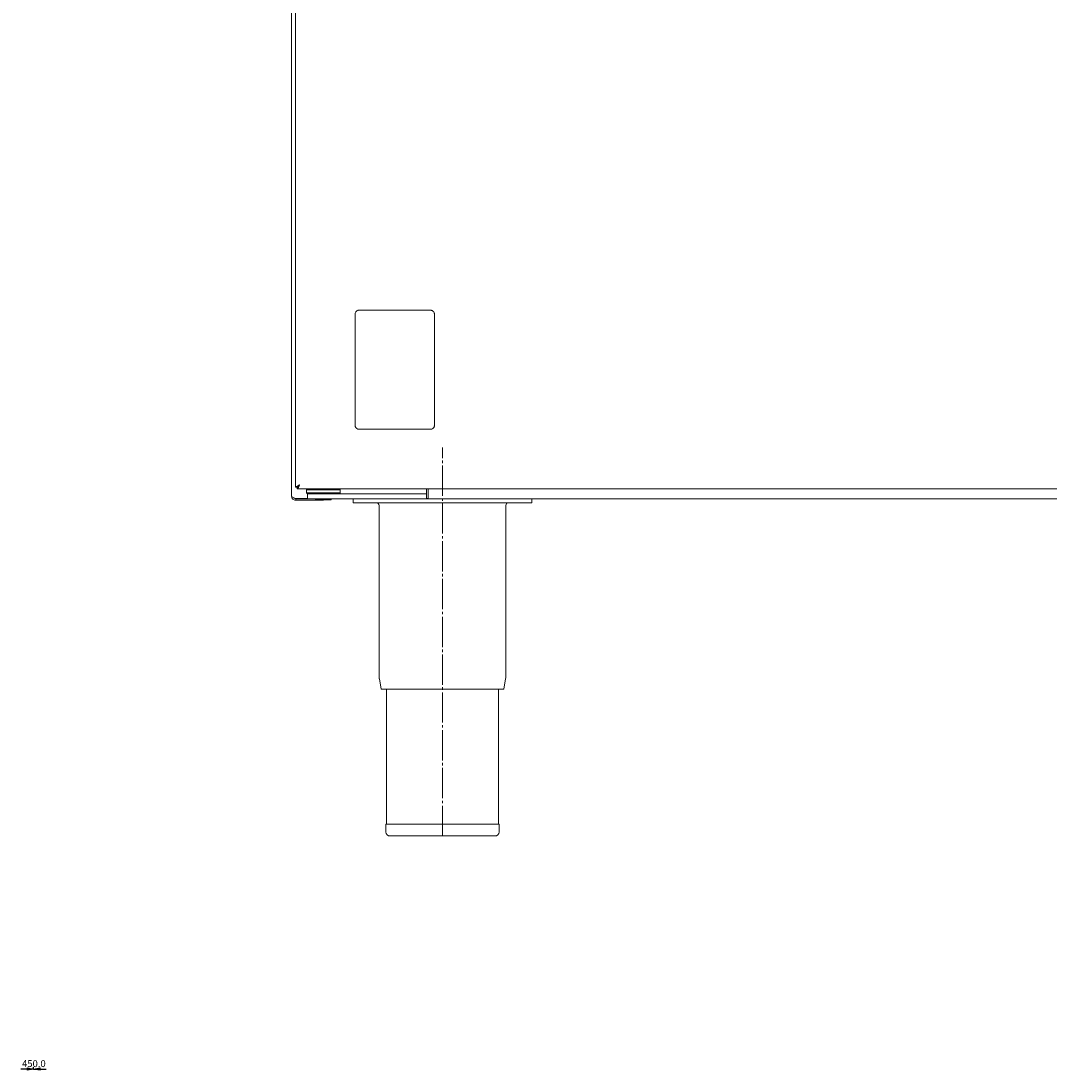
# Model space of a CAD drawing. Units: millimetres. Extents: x -6 to 1030, y 0 to 1058.
# Drawn here: x -6 to 512, y 0 to 529 of the extents above; entities that cross this region are included whole.
import ezdxf

# ---------------------------------------------------------------- set-up
doc = ezdxf.new("R2010")
doc.units = ezdxf.units.MM
doc.linetypes.add('SLD-Center', pattern=[19.05, 15.24, -1.27, 1.27, -1.27])
doc.linetypes.add('SLD-Solid', pattern=[0])
doc.layers.add('SLD-0_0', color=179, linetype='SLD-Solid')
doc.styles.add('SLDTEXTSTYLE0', font='GOTHIC.TTF', dxfattribs={"width": 0.913})
doc.dimstyles.new('SLDDIMSTYLE0', dxfattribs={"dimtxt": 3.5, "dimasz": 3.302, "dimexe": 0, "dimexo": 0.0625, "dimgap": 0.875, "dimtad": 2, "dimdec": 1, "dimrnd": 1e-09, "dimzin": 4, "dimdsep": 46, "dimtxsty": 'SLDTEXTSTYLE0', "dimblk1": 'CLOSED', "dimblk2": 'CLOSED', "dimsah": 1, "dimcen": 0.09, "dimadec": 0, "dimazin": 0, "dimtfac": 1, "dimtdec": 1, "dimtofl": 0, "dimtmove": 0, "dimatfit": 3, "dimldrblk": 'CLOSED', "dimfxl": 1, "dimfrac": 2, "dimtolj": 1, "dimtzin": 12, "dimarcsym": 0})

# ---------------------------------------------------------------- blocks, each defined once
blk = doc.blocks.new('_CLOSED')
at = {"color": 0, "linetype": 'ByBlock', "lineweight": -2}
for p, q in [((-1, 0.166667), (0, 0)), ((-1, 0.166667), (-1, -0.166667)), ((0, 0), (-1, -0.166667)), ((0, 0), (-1, 0))]:
    blk.add_line(p, q, dxfattribs=at)
blk = doc.blocks.new('*D2')
at = {"layer": 'SLD-0_0'}
for q in [(-6.35, 1), (0, 2), (0, 2), (6.35, 1)]:
    blk.add_line((0, 1), q, dxfattribs=at)
at = {"layer": 'SLD-0_0', "xscale": 3.302, "yscale": 3.302}
blk.add_blockref('_CLOSED', (0, 1, 0.1), dxfattribs=at)
at = {"layer": 'SLD-0_0', "xscale": 3.302, "yscale": 3.302, "rotation": 180}
blk.add_blockref('_CLOSED', (0, 1, 0.1), dxfattribs=at)
at = {"layer": 'SLD-0_0', "insert": (-5.82, 5.47), "char_height": 3.5, "attachment_point": 1, "style": 'SLDTEXTSTYLE0'}
blk.add_mtext('450.0', dxfattribs=at)

msp = doc.modelspace()

# ---------------------------------------------------------------- linework, layer by layer
at = {"layer": 'SLD-0_0', "color": 179, "linetype": 'SLD-Solid', "lineweight": 15}
for p, q in [((130.07, 289.71), (130.07, 831.26)), ((132.07, 816.59), (132.07, 294.33)), ((162.07, 325.45), (162.07, 381.47)), ((164.08, 383.46), (200.08, 383.46)), ((202.07, 381.46), (202.07, 325.46)), ((200.08, 323.46), (164.08, 323.46)), ((132.07, 294.33), (132.87, 294.33)), ((132.94, 294.26), (132.94, 293.46)), ((132.94, 293.46), (145.18, 293.46)), ((138.07, 293.46), (137.57, 292.96)), ((137.57, 292.96), (137.57, 291.46)), ((137.57, 292.96), (141.42, 292.96)), ((137.57, 291.46), (138.07, 290.96)), ((137.57, 291.46), (141.42, 291.46)), ((141.42, 292.96), (154.57, 292.96)), ((141.42, 291.46), (154.57, 291.46)), ((145.18, 293.46), (146.97, 293.46)), ((146.97, 293.46), (575.2, 293.46)), ((154.57, 292.96), (154.07, 293.46)), ((154.07, 290.96), (154.57, 291.46)), ((154.57, 291.46), (154.57, 292.96)), ((198.07, 290.96), (198.07, 293.46)), ((198.87, 288.53), (198.87, 293.46)), ((132.12, 288.53), (138.07, 288.53)), ((132.12, 288.46), (132.12, 287.66)), ((132.12, 288.46), (138.07, 288.46)), ((132.12, 287.66), (146.07, 287.66)), ((138.07, 290.96), (141.7, 290.96)), ((138.07, 290.96), (138.07, 288.46)), ((138.07, 290.96), (151.24, 290.96)), ((138.07, 288.46), (151.24, 288.46)), ((141.7, 290.96), (151.24, 290.96)), ((142.17, 288.46), (142.17, 287.96)), ((142.17, 287.96), (149.97, 287.96)), ((146.07, 287.66), (146.07, 287.96)), ((149.97, 287.96), (149.97, 288.46)), ((151.24, 290.96), (198.07, 290.96)), ((151.24, 288.46), (198.07, 288.46)), ((161.12, 286.46), (161.12, 288.46)), ((161.12, 286.46), (251.12, 286.46)), ((198.07, 290.96), (198.07, 288.46)), ((198.07, 288.53), (198.87, 288.53)), ((962.07, 288.46), (198.07, 288.46)), ((251.12, 286.46), (251.12, 288.46)), ((174.22, 284.96), (174.22, 198.49)), ((238.02, 198.49), (238.02, 284.96)), ((174.29, 197.72), (175.16, 192.46)), ((237.08, 192.46), (237.96, 197.72)), ((237.08, 192.46), (175.16, 192.46)), ((177.82, 192.46), (177.82, 124.46)), ((234.42, 124.46), (234.42, 192.46)), ((177.62, 124.46), (177.62, 120.46)), ((234.62, 124.46), (177.62, 124.46)), ((234.62, 120.46), (234.62, 124.46)), ((232.62, 118.46), (179.62, 118.46))]:
    msp.add_line(p, q, dxfattribs=at)
at = {"layer": 'SLD-0_0', "color": 179, "linetype": 'SLD-Center', "lineweight": 0}
msp.add_line((206.12, 118.46), (206.12, 314.28), dxfattribs=at)
at = {"layer": 'SLD-0_0', "color": 179, "linetype": 'SLD-Solid', "lineweight": 15}
for centre, radius, start, end in [((172.72, 284.96), 1.5, 0, 90), ((239.52, 284.96), 1.5, 90, 180), ((178.92, 198.49), 4.7, 180, 189.4597), ((233.32, 198.49), 4.7, 350.5403, 0), ((179.62, 120.46), 2, 180, 270), ((232.62, 120.46), 2, 270, 0)]:
    msp.add_arc(centre, radius, start, end, dxfattribs=at)
for points, knots in [([(162.07, 381.47), (162.11, 381.76), (162.19, 382.35), (162.73, 383), (163.38, 383.39), (163.84, 383.44), (164.08, 383.46)], [0, 0, 0, 0, 0.283353, 0.558112, 0.775484, 1, 1, 1, 1]), ([(164.08, 383.46), (163.94, 383.45), (163.68, 383.44), (163.18, 383.28), (162.63, 382.91), (162.26, 382.37), (162.1, 381.87), (162.08, 381.6), (162.07, 381.47)], [0, 0, 0, 0, 0.127536, 0.254589, 0.499942, 0.74533, 0.872506, 1, 1, 1, 1]), ([(200.08, 383.46), (200.37, 383.42), (200.96, 383.35), (201.61, 382.81), (202, 382.16), (202.05, 381.7), (202.07, 381.46)], [0, 0, 0, 0, 0.283305, 0.558036, 0.77543, 1, 1, 1, 1]), ([(202.07, 381.46), (202.07, 381.6), (202.05, 381.86), (201.89, 382.36), (201.52, 382.91), (200.97, 383.28), (200.47, 383.44), (200.21, 383.45), (200.08, 383.46)], [0, 0, 0, 0, 0.127569, 0.254646, 0.500015, 0.745372, 0.872525, 1, 1, 1, 1]), ([(164.08, 323.46), (163.78, 323.5), (163.19, 323.57), (162.54, 324.11), (162.15, 324.76), (162.1, 325.22), (162.07, 325.45)], [0, 0, 0, 0, 0.283277, 0.558002, 0.775402, 1, 1, 1, 1]), ([(162.07, 325.45), (162.08, 325.32), (162.1, 325.06), (162.26, 324.56), (162.63, 324.01), (163.18, 323.64), (163.68, 323.48), (163.94, 323.47), (164.08, 323.46)], [0, 0, 0, 0, 0.127587, 0.254676, 0.500049, 0.745398, 0.87254, 1, 1, 1, 1]), ([(202.07, 325.46), (202.03, 325.16), (201.96, 324.58), (201.42, 323.93), (200.77, 323.53), (200.31, 323.49), (200.08, 323.46)], [0, 0, 0, 0, 0.283323, 0.558046, 0.775427, 1, 1, 1, 1]), ([(200.08, 323.46), (200.21, 323.47), (200.47, 323.48), (200.97, 323.65), (201.52, 324.01), (201.89, 324.56), (202.05, 325.06), (202.07, 325.33), (202.07, 325.46)], [0, 0, 0, 0, 0.127574, 0.254648, 0.500002, 0.745355, 0.872513, 1, 1, 1, 1]), ([(132.07, 294.33), (132.09, 294.35), (132.11, 294.38), (132.31, 294.48), (132.7, 294.65), (133.34, 295.04), (133.83, 295.34), (134.12, 295.51)], [0, 0, 0, 0, 0.14544, 0.27668, 0.497814, 0.708714, 1, 1, 1, 1]), ([(132.87, 294.33), (132.88, 294.35), (132.9, 294.38), (133, 294.46), (133.13, 294.55), (133.33, 294.72), (133.65, 295.04), (133.95, 295.34), (134.12, 295.51)], [0, 0, 0, 0, 0.13245, 0.25355, 0.364504, 0.46688, 0.685526, 1, 1, 1, 1]), ([(134.12, 295.51), (134.03, 295.27), (133.85, 294.77), (133.58, 294.13), (133.31, 293.67), (133.1, 293.48), (132.98, 293.46), (132.94, 293.46)], [0, 0, 0, 0, 0.22867, 0.457414, 0.686158, 0.914902, 1, 1, 1, 1]), ([(134.12, 295.51), (134.03, 295.35), (133.83, 295.02), (133.53, 294.6), (133.24, 294.32), (133.04, 294.28), (132.94, 294.26)], [0, 0, 0, 0, 0.250669, 0.501486, 0.752303, 1, 1, 1, 1]), ([(130.07, 289.71), (130.1, 289.62), (130.15, 289.44), (130.55, 289.17), (131.13, 288.9), (131.7, 288.69), (132.03, 288.56), (132.12, 288.53)], [0, 0, 0, 0, 0.22867, 0.457414, 0.686158, 0.914902, 1, 1, 1, 1]), ([(132.12, 288.46), (131.96, 288.48), (131.64, 288.52), (131.31, 288.71), (131.21, 288.86), (131.2, 288.88)], [0, 0, 0, 0, 0.467871, 0.935742, 1, 1, 1, 1])]:
    msp.add_open_spline(points, degree=3, knots=knots, dxfattribs=at)
msp.add_open_spline([(132.12, 287.66), (131.86, 287.69), (131.32, 287.75), (130.64, 288.23), (130.17, 288.9), (130.1, 289.44), (130.07, 289.71)], degree=3, dxfattribs=at)

# ---------------------------------------------------------------- dimensions: what is measured, and where the dimension line sits
at = {"layer": 'SLD-0_0'}
dim = msp.add_linear_dim(base=(0, 1), p1=(0, 0), p2=(0, 0), angle=90, dimstyle='SLDDIMSTYLE0', dxfattribs=at)
dim.commit()
dim.dimension.update_dxf_attribs({"geometry": '*D2', "text_midpoint": (0, 1), "dimtype": 160})

doc.saveas('drawing.dxf')
